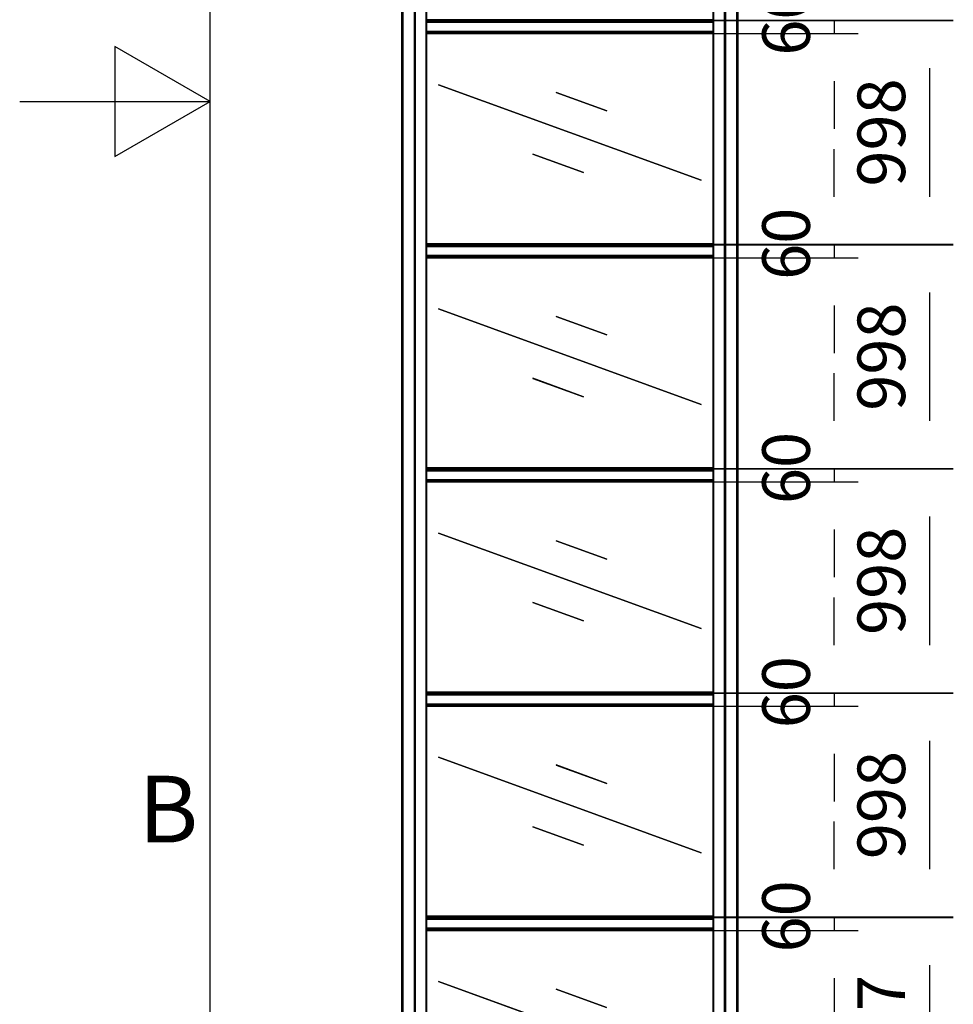
# Model space of a CAD drawing. Extents: x 5 to 3605, y 5 to 302.
# Drawn here: x 5 to 54, y 106 to 158 of the extents above; entities that cross this region are included whole.
import ezdxf

# ---------------------------------------------------------------- set-up
doc = ezdxf.new("R2010")
doc.units = 0
doc.header["$LTSCALE"] = 0.5
doc.header["$MEASUREMENT"] = 0
doc.layers.get('0').update_dxf_attribs({"linetype": 'CONTINUOUS'})
doc.layers.add('9', color=7, linetype='CONTINUOUS')
doc.styles.add('LD', font='ARIALUNI.TTF')
doc.dimstyles.new('LIFT', dxfattribs={"dimtxt": 2, "dimasz": 2.5, "dimexe": 1.25, "dimexo": 0, "dimgap": 0.5, "dimtad": 1, "dimdec": 0, "dimzin": 0, "dimdsep": 46, "dimtxsty": 'LD', "dimcen": 0, "dimdle": 3.5, "dimclrd": 1, "dimclre": 1, "dimclrt": 5, "dimadec": 0, "dimazin": 0, "dimtfac": 1, "dimtdec": 0, "dimtix": 1, "dimtmove": 1, "dimatfit": 3, "dimfxl": 0, "dimtolj": 1, "dimtzin": 0, "dimarcsym": 0})

# ---------------------------------------------------------------- blocks, each defined once
blk = doc.blocks.new('BALL_CIBES_BORD')
for p, q in [((0, 0), (0, 277)), ((0, 138.5), (-5, 141.387)), ((-5, 141.387), (-5, 135.613)), ((-10, 138.5), (0, 138.5)), ((-5, 135.613), (0, 138.5))]:
    blk.add_line(p, q)
at = {"style": 'LD'}
blk.add_text('B', height=3.5, dxfattribs=at).set_placement((-3.764, 99.625))
blk = doc.blocks.new('LD_20230710060445_0000000B')
blk.add_blockref('BALL_CIBES_BORD', (0, 0))
blk = doc.blocks.new('LD_20230710060447_00000067')
for p, q in [((-1500, 7394), (-1500, 0)), ((-1499.9, 7394), (-1500, 7394)), ((-1499.9, 0), (-1499.9, 7394)), ((-1499.9, 7394), (-1499.9, 0)), ((-1499.5, 7394), (-1499.9, 7394)), ((-1499.5, 0), (-1499.5, 7394)), ((-1499.5, 7394), (-1499.5, 0)), ((-1498.9, 7394), (-1499.5, 7394)), ((-1498.9, 0), (-1498.9, 7394)), ((-1498.9, 7394), (-1498.9, 0)), ((-1498.1, 7394), (-1498.9, 7394)), ((-1498.1, 0), (-1498.1, 7394)), ((-1498.1, 7394), (-1498.1, 0)), ((-1497.2, 7394), (-1498.1, 7394)), ((-1497.2, 0), (-1497.2, 7394)), ((-1497.2, 7394), (-1497.2, 0)), ((-1496.1, 7394), (-1497.2, 7394)), ((-1496.1, 0), (-1496.1, 7394)), ((-1496.1, 7394), (-1496.1, 0)), ((-1495, 7394), (-1496.1, 7394)), ((-1495, 0), (-1495, 7394)), ((-1495, 7394), (-1495, 0)), ((-1443.9, 7394), (-1495, 7394)), ((-1443.9, 0), (-1443.9, 7394)), ((-1443.9, 7394), (-1443.9, 0)), ((-1443.8, 7394), (-1443.9, 7394)), ((-1443.8, 0), (-1443.8, 7394)), ((-1443.8, 7394), (-1443.8, 0)), ((-1443.7, 7394), (-1443.8, 7394)), ((-1443.7, 0), (-1443.7, 7394)), ((-1443.7, 7394), (-1443.7, 0)), ((-1443.6, 7394), (-1443.7, 7394)), ((-1443.6, 0), (-1443.6, 7394)), ((-1443.6, 7394), (-1443.6, 0)), ((-1443.5, 7394), (-1443.6, 7394)), ((-1443.5, 0), (-1443.5, 7394)), ((-1443.5, 7394), (-1443.5, 0)), ((-1443.4, 7394), (-1443.5, 7394)), ((-1443.4, 0), (-1443.4, 7394)), ((-1443.4, 7394), (-1443.4, 0)), ((-1443.3, 7394), (-1443.4, 7394)), ((-1443.3, 0), (-1443.3, 7394)), ((-1443.3, 7394), (-1443.3, 0)), ((-1443.2, 7394), (-1443.3, 7394)), ((-1443.2, 0), (-1443.2, 7394)), ((-1443.2, 7394), (-1443.2, 0)), ((-1440.1, 7394), (-1443.2, 7394)), ((-1440.1, 0), (-1440.1, 7394)), ((-1440.1, 7394), (-1440.1, 0)), ((-1440.1, 0), (-1440.1, 7394)), ((-1440.1, 7394), (-1440.1, 7394)), ((-1440.1, 7394), (-1440.1, 0)), ((-1440.1, 0), (-1440.1, 7394)), ((-1440.1, 7394), (-1440.1, 7394)), ((-1440.1, 7394), (-1440.1, 0)), ((-1440, 7394), (-1440.1, 7394)), ((-1440, 0), (-1440, 7394)), ((-1440, 7394), (-1440, 0)), ((-1440, 0), (-1440, 7394)), ((-1440, 7394), (-1440, 7394)), ((-1440, 7394), (-1440, 0)), ((-1440, 0), (-1440, 7394)), ((-1440, 7394), (-1440, 7394)), ((-1440, 7394), (-1440, 0)), ((-1440, 0), (-1440, 7394)), ((-1440, 7394), (-1440, 7394)), ((-1440, 7394), (-1440, 0)), ((-1440, 0), (-1440, 7394)), ((-1440, 7394), (-1440, 7394)), ((-59.9, 7394), (-60, 7394)), ((-60, 7394), (-60, 0)), ((-60, 0), (-60, 7394)), ((-60, 7394), (-60, 7394)), ((-60, 7394), (-60, 0)), ((-60, 0), (-60, 7394)), ((-60, 7394), (-60, 7394)), ((-60, 7394), (-60, 0)), ((-60, 0), (-60, 7394)), ((-60, 7394), (-60, 7394)), ((-60, 7394), (-60, 0)), ((-60, 0), (-60, 7394)), ((-60, 7394), (-60, 7394)), ((-60, 7394), (-60, 0)), ((-56.8, 7394), (-59.9, 7394)), ((-59.9, 7394), (-59.9, 0)), ((-59.9, 0), (-59.9, 7394)), ((-59.9, 7394), (-59.9, 7394)), ((-59.9, 7394), (-59.9, 0)), ((-59.9, 0), (-59.9, 7394)), ((-59.9, 7394), (-59.9, 7394)), ((-59.9, 7394), (-59.9, 0)), ((-59.9, 0), (-59.9, 7394)), ((-56.7, 7394), (-56.8, 7394)), ((-56.8, 7394), (-56.8, 0)), ((-56.8, 0), (-56.8, 7394)), ((-56.6, 7394), (-56.7, 7394)), ((-56.7, 7394), (-56.7, 0)), ((-56.7, 0), (-56.7, 7394)), ((-56.5, 7394), (-56.6, 7394)), ((-56.6, 7394), (-56.6, 0)), ((-56.6, 0), (-56.6, 7394)), ((-56.4, 7394), (-56.5, 7394)), ((-56.5, 7394), (-56.5, 0)), ((-56.5, 0), (-56.5, 7394)), ((-56.3, 7394), (-56.4, 7394)), ((-56.4, 7394), (-56.4, 0)), ((-56.4, 0), (-56.4, 7394)), ((-56.2, 7394), (-56.3, 7394)), ((-56.3, 7394), (-56.3, 0)), ((-56.3, 0), (-56.3, 7394)), ((-56.1, 7394), (-56.2, 7394)), ((-56.2, 7394), (-56.2, 0)), ((-56.2, 0), (-56.2, 7394)), ((-5, 7394), (-56.1, 7394)), ((-56.1, 7394), (-56.1, 0)), ((-56.1, 0), (-56.1, 7394)), ((-3.9, 7394), (-5, 7394)), ((-5, 7394), (-5, 0)), ((-5, 0), (-5, 7394)), ((-2.8, 7394), (-3.9, 7394)), ((-3.9, 7394), (-3.9, 0)), ((-3.9, 0), (-3.9, 7394)), ((-1.9, 7394), (-2.8, 7394)), ((-2.8, 7394), (-2.8, 0)), ((-2.8, 0), (-2.8, 7394)), ((-1.1, 7394), (-1.9, 7394)), ((-1.9, 7394), (-1.9, 0)), ((-1.9, 0), (-1.9, 7394)), ((-0.5, 7394), (-1.1, 7394)), ((-1.1, 7394), (-1.1, 0)), ((-1.1, 0), (-1.1, 7394)), ((-0.1, 7394), (-0.5, 7394)), ((-0.5, 7394), (-0.5, 0)), ((-0.5, 0), (-0.5, 7394)), ((0, 7394), (-0.1, 7394)), ((-0.1, 7394), (-0.1, 0)), ((-0.1, 0), (-0.1, 7394)), ((0, 0), (0, 7394)), ((-1500, 0), (-1499.9, 0)), ((-1499.9, 0), (-1499.5, 0)), ((-1499.5, 0), (-1498.9, 0)), ((-1498.9, 0), (-1498.1, 0)), ((-1498.1, 0), (-1497.2, 0)), ((-1497.2, 0), (-1496.1, 0)), ((-1496.1, 0), (-1495, 0)), ((-1495, 0), (-1443.9, 0)), ((-1443.9, 0), (-1443.8, 0)), ((-1443.8, 0), (-1443.7, 0)), ((-1443.7, 0), (-1443.6, 0)), ((-1443.6, 0), (-1443.5, 0)), ((-1443.5, 0), (-1443.4, 0)), ((-1443.4, 0), (-1443.3, 0)), ((-1443.3, 0), (-1443.2, 0)), ((-1443.2, 0), (-1440.1, 0)), ((-1440.1, 0), (-1440.1, 0)), ((-1440.1, 0), (-1440.1, 0)), ((-1440.1, 0), (-1440, 0)), ((-1440, 0), (-1440, 0)), ((-1440, 0), (-1440, 0)), ((-1440, 0), (-1440, 0)), ((-1440, 0), (-1440, 0)), ((-60, 0), (-59.9, 0)), ((-60, 0), (-60, 0)), ((-60, 0), (-60, 0)), ((-60, 0), (-60, 0)), ((-60, 0), (-60, 0)), ((-59.9, 0), (-56.8, 0)), ((-59.9, 0), (-59.9, 0)), ((-59.9, 0), (-59.9, 0)), ((-56.8, 0), (-56.7, 0)), ((-56.7, 0), (-56.6, 0)), ((-56.6, 0), (-56.5, 0)), ((-56.5, 0), (-56.4, 0)), ((-56.4, 0), (-56.3, 0)), ((-56.3, 0), (-56.2, 0)), ((-56.2, 0), (-56.1, 0)), ((-56.1, 0), (-5, 0)), ((-5, 0), (-3.9, 0)), ((-3.9, 0), (-2.8, 0)), ((-2.8, 0), (-1.9, 0)), ((-1.9, 0), (-1.1, 0)), ((-1.1, 0), (-0.5, 0)), ((-0.5, 0), (-0.1, 0)), ((-0.1, 0), (0, 0))]:
    blk.add_line(p, q)
blk = doc.blocks.new('LD_20230710060447_00000077')
for p, q in [((-640.5, 7350), (-690, 7350)), ((-640.4, 7350), (-640.5, 7350)), ((-640.5, 7350), (-640.5, 0)), ((-640.5, 0), (-640.5, 7350)), ((-640.3, 7350), (-640.4, 7350)), ((-640.4, 7350), (-640.4, 0)), ((-640.4, 0), (-640.4, 7350)), ((-640.2, 7350), (-640.3, 7350)), ((-640.3, 7350), (-640.3, 0)), ((-640.3, 0), (-640.3, 7350)), ((-640.1, 7350), (-640.2, 7350)), ((-640.2, 7350), (-640.2, 0)), ((-640.2, 0), (-640.2, 7350)), ((-640, 7350), (-640.1, 7350)), ((-640.1, 7350), (-640.1, 0)), ((-640.1, 0), (-640.1, 7350)), ((-640, 0), (-640, 7350)), ((-640, 7350), (-640, 7350)), ((-640, 7350), (-640, 0)), ((-640, 0), (-640, 7350)), ((-640, 7350), (-640, 7350)), ((-640, 7350), (-640, 0)), ((-640, 0), (-640, 7350)), ((640, 7350), (640, 0)), ((640, 0), (640, 7350)), ((640, 7350), (640, 7350)), ((640, 7350), (640, 0)), ((640, 0), (640, 7350)), ((640, 7350), (640, 7350)), ((640, 7350), (640, 0)), ((640.1, 7350), (640, 7350)), ((640.1, 0), (640.1, 7350)), ((640.1, 7350), (640.1, 0)), ((640.2, 7350), (640.1, 7350)), ((640.2, 0), (640.2, 7350)), ((640.2, 7350), (640.2, 0)), ((640.3, 7350), (640.2, 7350)), ((640.3, 0), (640.3, 7350)), ((640.3, 7350), (640.3, 0)), ((640.4, 7350), (640.3, 7350)), ((640.4, 0), (640.4, 7350)), ((640.4, 7350), (640.4, 0)), ((640.5, 7350), (640.4, 7350)), ((640.5, 0), (640.5, 7350)), ((640.5, 7350), (640.5, 0)), ((690, 7350), (640.5, 7350)), ((640, 60), (-640, 60)), ((-640, 58), (640, 58)), ((-690, 0), (-640.5, 0)), ((-640.5, 0), (-640.4, 0)), ((-640.4, 0), (-640.3, 0)), ((-640.3, 0), (-640.2, 0)), ((-640.2, 0), (-640.1, 0)), ((-640.1, 0), (-640, 0)), ((-640, 2), (640, 2)), ((640, 2), (-640, 2)), ((-640, 0), (-640, 0)), ((-640, 0), (-640, 0)), ((-640, 0), (640, 0)), ((640, 0), (640, 0)), ((640, 0), (640, 0)), ((640, 0), (640.1, 0)), ((640.1, 0), (640.2, 0)), ((640.2, 0), (640.3, 0)), ((640.3, 0), (640.4, 0)), ((640.4, 0), (640.5, 0)), ((640.5, 0), (690, 0))]:
    blk.add_line(p, q)
blk = doc.blocks.new('LD_20230710060447_00000081')
for p, q in [((640, 502), (-640, 502)), ((-585.4, 213.2), (-585.5, 213)), ((-585.5, 213), (585.4, -213.2)), ((585.5, -213), (-585.4, 213.2)), ((-60.6, 178.8), (-60.7, 178.6)), ((-60.7, 178.6), (164.4, 96.6)), ((164.5, 96.8), (-60.6, 178.8)), ((164.4, 96.6), (164.5, 96.8)), ((-164.4, -96.6), (-164.5, -96.8)), ((-164.5, -96.8), (60.6, -178.8)), ((60.7, -178.6), (-164.4, -96.6)), ((60.6, -178.8), (60.7, -178.6)), ((585.4, -213.2), (585.5, -213)), ((640, -496), (-640, -496))]:
    blk.add_line(p, q)
blk = doc.blocks.new('*D809')
at = {"layer": '9', "color": 1}
for p, q in [((33.882, 122.459), (54.015, 122.459)), ((52.765, 119.959), (52.765, 113.218)), ((33.882, 110.718), (54.015, 110.718))]:
    blk.add_line(p, q, dxfattribs=at)
for p in [(33.892, 122.459), (33.892, 110.718)]:
    blk.add_point(p, dxfattribs=at)
for points in [[(52.765, 122.459), (53.181, 119.959), (52.348, 119.959), (52.765, 122.459)], [(52.765, 110.718), (52.348, 113.218), (53.181, 113.218), (52.765, 110.718)]]:
    blk.add_solid(points, dxfattribs=at)
at = {"layer": '9', "color": 5, "insert": (52.265, 116.588), "char_height": 2.5, "attachment_point": 8, "rotation": 90, "style": 'LD'}
blk.add_mtext('998', dxfattribs=at)
blk = doc.blocks.new('LD_20230710060447_00000083')
for p, q in [((640, 502), (-640, 502)), ((-585.4, 213.2), (-585.5, 213)), ((-585.5, 213), (585.4, -213.2)), ((585.5, -213), (-585.4, 213.2)), ((-60.6, 178.8), (-60.7, 178.6)), ((-60.7, 178.6), (164.4, 96.6)), ((164.5, 96.8), (-60.6, 178.8)), ((164.4, 96.6), (164.5, 96.8)), ((-164.4, -96.6), (-164.5, -96.8)), ((-164.5, -96.8), (60.6, -178.8)), ((60.7, -178.6), (-164.4, -96.6)), ((60.6, -178.8), (60.7, -178.6)), ((585.4, -213.2), (585.5, -213)), ((640, -496), (-640, -496))]:
    blk.add_line(p, q)
blk = doc.blocks.new('*D812')
at = {"layer": '9', "color": 1}
for p, q in [((33.882, 157.753), (54.015, 157.753)), ((52.765, 155.253), (52.765, 148.512)), ((33.882, 146.012), (54.015, 146.012))]:
    blk.add_line(p, q, dxfattribs=at)
for p in [(33.892, 157.753), (33.892, 146.012)]:
    blk.add_point(p, dxfattribs=at)
for points in [[(52.765, 157.753), (53.181, 155.253), (52.348, 155.253), (52.765, 157.753)], [(52.765, 146.012), (52.348, 148.512), (53.181, 148.512), (52.765, 146.012)]]:
    blk.add_solid(points, dxfattribs=at)
at = {"layer": '9', "color": 5, "insert": (52.265, 151.882), "char_height": 2.5, "attachment_point": 8, "rotation": 90, "style": 'LD'}
blk.add_mtext('998', dxfattribs=at)
blk = doc.blocks.new('LD_20230710060447_00000085')
for p, q in [((640, 30), (-640, 30)), ((-640, 30), (-640, 30)), ((-640, 30), (640, 30)), ((640, 30), (-640, 30)), ((-640, 30), (-640, 30)), ((-640, 30), (640, 30)), ((640, 30), (-640, 30)), ((-640, 30), (-640, 29.9)), ((-640, 29.9), (640, 29.9)), ((640, 29.9), (-640, 29.9)), ((-640, 29.9), (-640, 29.9)), ((-640, 29.9), (640, 29.9)), ((640, 29.9), (-640, 29.9)), ((-640, 29.9), (-640, 29.8)), ((-640, 29.8), (640, 29.8)), ((640, 29.8), (-640, 29.8)), ((-640, 29.8), (-640, 29.7)), ((-640, 29.7), (640, 29.7)), ((640, 29.7), (-640, 29.7)), ((-640, 29.7), (-640, 29.6)), ((-640, 29.6), (640, 29.6)), ((640, 29.6), (-640, 29.6)), ((-640, 29.6), (-640, 24.3)), ((-640, 24.3), (640, 24.3)), ((640, 24.3), (-640, 24.3)), ((-640, 24.3), (-640, 23.7)), ((-640, 23.7), (640, 23.7)), ((640, 23.7), (-640, 23.7)), ((-640, 23.7), (-640, 23.2)), ((-640, 23.2), (640, 23.2)), ((640, 23.2), (-640, 23.2)), ((-640, 23.2), (-640, 22.6)), ((-640, 22.6), (640, 22.6)), ((640, 22.6), (-640, 22.6)), ((-640, 22.6), (-640, 22.1)), ((-640, 22.1), (640, 22.1)), ((640, 22.1), (-640, 22.1)), ((-640, 22.1), (-640, 21.5)), ((-640, 21.5), (640, 21.5)), ((640, 21.5), (-640, 21.5)), ((-640, 21.5), (-640, 21)), ((-640, 21), (640, 21)), ((640, 21), (-640, 21)), ((-640, 21), (-640, 20.4)), ((-640, 20.4), (640, 20.4)), ((640, 20.4), (-640, 20.4)), ((-640, 20.4), (-640, -20.4)), ((640, 30), (640, 30)), ((640, 30), (640, 30)), ((640, 29.9), (640, 30)), ((640, 29.9), (640, 29.9)), ((640, 29.8), (640, 29.9)), ((640, 29.7), (640, 29.8)), ((640, 29.6), (640, 29.7)), ((640, 24.3), (640, 29.6)), ((640, 23.7), (640, 24.3)), ((640, 23.2), (640, 23.7)), ((640, 22.6), (640, 23.2)), ((640, 22.1), (640, 22.6)), ((640, 21.5), (640, 22.1)), ((640, 21), (640, 21.5)), ((640, 20.4), (640, 21)), ((640, -20.4), (640, 20.4)), ((-640, -20.4), (640, -20.4)), ((640, -20.4), (-640, -20.4)), ((-640, -20.4), (-640, -21)), ((-640, -21), (640, -21)), ((640, -21), (-640, -21)), ((-640, -21), (-640, -21.5)), ((-640, -21.5), (640, -21.5)), ((640, -21.5), (-640, -21.5)), ((-640, -21.5), (-640, -22.1)), ((-640, -22.1), (640, -22.1)), ((640, -22.1), (-640, -22.1)), ((-640, -22.1), (-640, -22.6)), ((-640, -22.6), (640, -22.6)), ((640, -22.6), (-640, -22.6)), ((-640, -22.6), (-640, -23.2)), ((-640, -23.2), (640, -23.2)), ((640, -23.2), (-640, -23.2)), ((-640, -23.2), (-640, -23.7)), ((-640, -23.7), (640, -23.7)), ((640, -23.7), (-640, -23.7)), ((-640, -23.7), (-640, -24.3)), ((-640, -24.3), (640, -24.3)), ((640, -24.3), (-640, -24.3)), ((-640, -24.3), (-640, -29.6)), ((-640, -29.6), (640, -29.6)), ((640, -29.6), (-640, -29.6)), ((-640, -29.6), (-640, -29.7)), ((-640, -29.7), (640, -29.7)), ((640, -29.7), (-640, -29.7)), ((-640, -29.7), (-640, -29.8)), ((-640, -29.8), (640, -29.8)), ((640, -29.8), (-640, -29.8)), ((-640, -29.8), (-640, -29.9)), ((-640, -29.9), (640, -29.9)), ((640, -29.9), (-640, -29.9)), ((-640, -29.9), (-640, -29.9)), ((-640, -29.9), (640, -29.9)), ((640, -29.9), (-640, -29.9)), ((-640, -29.9), (-640, -30)), ((-640, -30), (640, -30)), ((640, -30), (-640, -30)), ((-640, -30), (-640, -30)), ((-640, -30), (640, -30)), ((640, -30), (-640, -30)), ((-640, -30), (-640, -30)), ((-640, -30), (640, -30)), ((640, -21), (640, -20.4)), ((640, -21.5), (640, -21)), ((640, -22.1), (640, -21.5)), ((640, -22.6), (640, -22.1)), ((640, -23.2), (640, -22.6)), ((640, -23.7), (640, -23.2)), ((640, -24.3), (640, -23.7)), ((640, -29.6), (640, -24.3)), ((640, -29.7), (640, -29.6)), ((640, -29.8), (640, -29.7)), ((640, -29.9), (640, -29.8)), ((640, -29.9), (640, -29.9)), ((640, -30), (640, -29.9)), ((640, -30), (640, -30)), ((640, -30), (640, -30))]:
    blk.add_line(p, q)
blk = doc.blocks.new('*D815')
at = {"layer": '9', "color": 1}
for p, q in [((47.765, 124.982), (47.765, 127.482)), ((33.882, 122.482), (49.015, 122.482)), ((47.765, 122.482), (47.765, 121.776)), ((33.882, 121.776), (49.015, 121.776)), ((47.765, 119.276), (47.765, 116.776))]:
    blk.add_line(p, q, dxfattribs=at)
for p in [(33.892, 122.482), (33.892, 121.776)]:
    blk.add_point(p, dxfattribs=at)
for points in [[(47.765, 122.482), (47.348, 124.982), (48.181, 124.982), (47.765, 122.482)], [(47.765, 121.776), (48.181, 119.276), (47.348, 119.276), (47.765, 121.776)]]:
    blk.add_solid(points, dxfattribs=at)
at = {"layer": '9', "color": 5, "insert": (47.265, 122.129), "char_height": 2.5, "attachment_point": 8, "rotation": 90, "style": 'LD'}
blk.add_mtext(' 60', dxfattribs=at)
blk = doc.blocks.new('LD_20230710060447_00000087')
for p, q in [((640, 30), (-640, 30)), ((-640, 30), (-640, 30)), ((-640, 30), (640, 30)), ((640, 30), (-640, 30)), ((-640, 30), (-640, 30)), ((-640, 30), (640, 30)), ((640, 30), (-640, 30)), ((-640, 30), (-640, 29.9)), ((-640, 29.9), (640, 29.9)), ((640, 29.9), (-640, 29.9)), ((-640, 29.9), (-640, 29.9)), ((-640, 29.9), (640, 29.9)), ((640, 29.9), (-640, 29.9)), ((-640, 29.9), (-640, 29.8)), ((-640, 29.8), (640, 29.8)), ((640, 29.8), (-640, 29.8)), ((-640, 29.8), (-640, 29.7)), ((-640, 29.7), (640, 29.7)), ((640, 29.7), (-640, 29.7)), ((-640, 29.7), (-640, 29.6)), ((-640, 29.6), (640, 29.6)), ((640, 29.6), (-640, 29.6)), ((-640, 29.6), (-640, 24.3)), ((-640, 24.3), (640, 24.3)), ((640, 24.3), (-640, 24.3)), ((-640, 24.3), (-640, 23.7)), ((-640, 23.7), (640, 23.7)), ((640, 23.7), (-640, 23.7)), ((-640, 23.7), (-640, 23.2)), ((-640, 23.2), (640, 23.2)), ((640, 23.2), (-640, 23.2)), ((-640, 23.2), (-640, 22.6)), ((-640, 22.6), (640, 22.6)), ((640, 22.6), (-640, 22.6)), ((-640, 22.6), (-640, 22.1)), ((-640, 22.1), (640, 22.1)), ((640, 22.1), (-640, 22.1)), ((-640, 22.1), (-640, 21.5)), ((-640, 21.5), (640, 21.5)), ((640, 21.5), (-640, 21.5)), ((-640, 21.5), (-640, 21)), ((-640, 21), (640, 21)), ((640, 21), (-640, 21)), ((-640, 21), (-640, 20.4)), ((-640, 20.4), (640, 20.4)), ((640, 20.4), (-640, 20.4)), ((-640, 20.4), (-640, -20.4)), ((640, 30), (640, 30)), ((640, 30), (640, 30)), ((640, 29.9), (640, 30)), ((640, 29.9), (640, 29.9)), ((640, 29.8), (640, 29.9)), ((640, 29.7), (640, 29.8)), ((640, 29.6), (640, 29.7)), ((640, 24.3), (640, 29.6)), ((640, 23.7), (640, 24.3)), ((640, 23.2), (640, 23.7)), ((640, 22.6), (640, 23.2)), ((640, 22.1), (640, 22.6)), ((640, 21.5), (640, 22.1)), ((640, 21), (640, 21.5)), ((640, 20.4), (640, 21)), ((640, -20.4), (640, 20.4)), ((-640, -20.4), (640, -20.4)), ((640, -20.4), (-640, -20.4)), ((-640, -20.4), (-640, -21)), ((-640, -21), (640, -21)), ((640, -21), (-640, -21)), ((-640, -21), (-640, -21.5)), ((-640, -21.5), (640, -21.5)), ((640, -21.5), (-640, -21.5)), ((-640, -21.5), (-640, -22.1)), ((-640, -22.1), (640, -22.1)), ((640, -22.1), (-640, -22.1)), ((-640, -22.1), (-640, -22.6)), ((-640, -22.6), (640, -22.6)), ((640, -22.6), (-640, -22.6)), ((-640, -22.6), (-640, -23.2)), ((-640, -23.2), (640, -23.2)), ((640, -23.2), (-640, -23.2)), ((-640, -23.2), (-640, -23.7)), ((-640, -23.7), (640, -23.7)), ((640, -23.7), (-640, -23.7)), ((-640, -23.7), (-640, -24.3)), ((-640, -24.3), (640, -24.3)), ((640, -24.3), (-640, -24.3)), ((-640, -24.3), (-640, -29.6)), ((-640, -29.6), (640, -29.6)), ((640, -29.6), (-640, -29.6)), ((-640, -29.6), (-640, -29.7)), ((-640, -29.7), (640, -29.7)), ((640, -29.7), (-640, -29.7)), ((-640, -29.7), (-640, -29.8)), ((-640, -29.8), (640, -29.8)), ((640, -29.8), (-640, -29.8)), ((-640, -29.8), (-640, -29.9)), ((-640, -29.9), (640, -29.9)), ((640, -29.9), (-640, -29.9)), ((-640, -29.9), (-640, -29.9)), ((-640, -29.9), (640, -29.9)), ((640, -29.9), (-640, -29.9)), ((-640, -29.9), (-640, -30)), ((-640, -30), (640, -30)), ((640, -30), (-640, -30)), ((-640, -30), (-640, -30)), ((-640, -30), (640, -30)), ((640, -30), (-640, -30)), ((-640, -30), (-640, -30)), ((-640, -30), (640, -30)), ((640, -21), (640, -20.4)), ((640, -21.5), (640, -21)), ((640, -22.1), (640, -21.5)), ((640, -22.6), (640, -22.1)), ((640, -23.2), (640, -22.6)), ((640, -23.7), (640, -23.2)), ((640, -24.3), (640, -23.7)), ((640, -29.6), (640, -24.3)), ((640, -29.7), (640, -29.6)), ((640, -29.8), (640, -29.7)), ((640, -29.9), (640, -29.8)), ((640, -29.9), (640, -29.9)), ((640, -30), (640, -29.9)), ((640, -30), (640, -30)), ((640, -30), (640, -30))]:
    blk.add_line(p, q)
blk = doc.blocks.new('*D818')
at = {"layer": '9', "color": 1}
for p, q in [((47.765, 136.747), (47.765, 139.247)), ((33.882, 134.247), (49.015, 134.247)), ((47.765, 134.247), (47.765, 133.541)), ((33.882, 133.541), (49.015, 133.541)), ((47.765, 131.041), (47.765, 128.541))]:
    blk.add_line(p, q, dxfattribs=at)
for p in [(33.892, 134.247), (33.892, 133.541)]:
    blk.add_point(p, dxfattribs=at)
for points in [[(47.765, 134.247), (47.348, 136.747), (48.181, 136.747), (47.765, 134.247)], [(47.765, 133.541), (48.181, 131.041), (47.348, 131.041), (47.765, 133.541)]]:
    blk.add_solid(points, dxfattribs=at)
at = {"layer": '9', "color": 5, "insert": (47.265, 133.894), "char_height": 2.5, "attachment_point": 8, "rotation": 90, "style": 'LD'}
blk.add_mtext(' 60', dxfattribs=at)
blk = doc.blocks.new('*D821')
at = {"layer": '9', "color": 1}
for p, q in [((33.882, 169.518), (54.015, 169.518)), ((52.765, 167.018), (52.765, 160.276)), ((33.882, 157.776), (54.015, 157.776))]:
    blk.add_line(p, q, dxfattribs=at)
for p in [(33.892, 169.518), (33.892, 157.776)]:
    blk.add_point(p, dxfattribs=at)
for points in [[(52.765, 169.518), (53.181, 167.018), (52.348, 167.018), (52.765, 169.518)], [(52.765, 157.776), (52.348, 160.276), (53.181, 160.276), (52.765, 157.776)]]:
    blk.add_solid(points, dxfattribs=at)
at = {"layer": '9', "color": 5, "insert": (52.265, 163.647), "char_height": 2.5, "attachment_point": 8, "rotation": 90, "style": 'LD'}
blk.add_mtext('998', dxfattribs=at)
blk = doc.blocks.new('LD_20230710060447_0000008B')
for p, q in [((640, 501.5), (-640, 501.5)), ((-585.4, 213.2), (-585.5, 213)), ((-585.5, 213), (585.4, -213.2)), ((585.5, -213), (-585.4, 213.2)), ((-60.5, 178.6), (-60.6, 178.4)), ((-60.6, 178.4), (164.2, 96.5)), ((164.3, 96.7), (-60.5, 178.6)), ((164.2, 96.5), (164.3, 96.7)), ((-164.2, -96.5), (-164.3, -96.7)), ((-164.3, -96.7), (60.5, -178.6)), ((60.6, -178.4), (-164.2, -96.5)), ((60.5, -178.6), (60.6, -178.4)), ((585.4, -213.2), (585.5, -213)), ((640, -495.5), (-640, -495.5))]:
    blk.add_line(p, q)
blk = doc.blocks.new('*D824')
at = {"layer": '9', "color": 1}
for p, q in [((33.882, 110.694), (54.015, 110.694)), ((52.765, 108.194), (52.765, 101.465)), ((33.882, 98.965), (54.015, 98.965))]:
    blk.add_line(p, q, dxfattribs=at)
for p in [(33.892, 110.694), (33.892, 98.965)]:
    blk.add_point(p, dxfattribs=at)
for points in [[(52.765, 110.694), (53.181, 108.194), (52.348, 108.194), (52.765, 110.694)], [(52.765, 98.965), (52.348, 101.465), (53.181, 101.465), (52.765, 98.965)]]:
    blk.add_solid(points, dxfattribs=at)
at = {"layer": '9', "color": 5, "insert": (52.265, 104.829), "char_height": 2.5, "attachment_point": 8, "rotation": 90, "style": 'LD'}
blk.add_mtext('997', dxfattribs=at)
blk = doc.blocks.new('LD_20230710060447_0000008D')
for p, q in [((640, 30), (-640, 30)), ((-640, 30), (-640, 30)), ((-640, 30), (640, 30)), ((640, 30), (-640, 30)), ((-640, 30), (-640, 30)), ((-640, 30), (640, 30)), ((640, 30), (-640, 30)), ((-640, 30), (-640, 29.9)), ((-640, 29.9), (640, 29.9)), ((640, 29.9), (-640, 29.9)), ((-640, 29.9), (-640, 29.9)), ((-640, 29.9), (640, 29.9)), ((640, 29.9), (-640, 29.9)), ((-640, 29.9), (-640, 29.8)), ((-640, 29.8), (640, 29.8)), ((640, 29.8), (-640, 29.8)), ((-640, 29.8), (-640, 29.7)), ((-640, 29.7), (640, 29.7)), ((640, 29.7), (-640, 29.7)), ((-640, 29.7), (-640, 29.6)), ((-640, 29.6), (640, 29.6)), ((640, 29.6), (-640, 29.6)), ((-640, 29.6), (-640, 24.3)), ((-640, 24.3), (640, 24.3)), ((640, 24.3), (-640, 24.3)), ((-640, 24.3), (-640, 23.7)), ((-640, 23.7), (640, 23.7)), ((640, 23.7), (-640, 23.7)), ((-640, 23.7), (-640, 23.2)), ((-640, 23.2), (640, 23.2)), ((640, 23.2), (-640, 23.2)), ((-640, 23.2), (-640, 22.6)), ((-640, 22.6), (640, 22.6)), ((640, 22.6), (-640, 22.6)), ((-640, 22.6), (-640, 22.1)), ((-640, 22.1), (640, 22.1)), ((640, 22.1), (-640, 22.1)), ((-640, 22.1), (-640, 21.5)), ((-640, 21.5), (640, 21.5)), ((640, 21.5), (-640, 21.5)), ((-640, 21.5), (-640, 21)), ((-640, 21), (640, 21)), ((640, 21), (-640, 21)), ((-640, 21), (-640, 20.4)), ((-640, 20.4), (640, 20.4)), ((640, 20.4), (-640, 20.4)), ((-640, 20.4), (-640, -20.4)), ((640, 30), (640, 30)), ((640, 30), (640, 30)), ((640, 29.9), (640, 30)), ((640, 29.9), (640, 29.9)), ((640, 29.8), (640, 29.9)), ((640, 29.7), (640, 29.8)), ((640, 29.6), (640, 29.7)), ((640, 24.3), (640, 29.6)), ((640, 23.7), (640, 24.3)), ((640, 23.2), (640, 23.7)), ((640, 22.6), (640, 23.2)), ((640, 22.1), (640, 22.6)), ((640, 21.5), (640, 22.1)), ((640, 21), (640, 21.5)), ((640, 20.4), (640, 21)), ((640, -20.4), (640, 20.4)), ((-640, -20.4), (640, -20.4)), ((640, -20.4), (-640, -20.4)), ((-640, -20.4), (-640, -21)), ((-640, -21), (640, -21)), ((640, -21), (-640, -21)), ((-640, -21), (-640, -21.5)), ((-640, -21.5), (640, -21.5)), ((640, -21.5), (-640, -21.5)), ((-640, -21.5), (-640, -22.1)), ((-640, -22.1), (640, -22.1)), ((640, -22.1), (-640, -22.1)), ((-640, -22.1), (-640, -22.6)), ((-640, -22.6), (640, -22.6)), ((640, -22.6), (-640, -22.6)), ((-640, -22.6), (-640, -23.2)), ((-640, -23.2), (640, -23.2)), ((640, -23.2), (-640, -23.2)), ((-640, -23.2), (-640, -23.7)), ((-640, -23.7), (640, -23.7)), ((640, -23.7), (-640, -23.7)), ((-640, -23.7), (-640, -24.3)), ((-640, -24.3), (640, -24.3)), ((640, -24.3), (-640, -24.3)), ((-640, -24.3), (-640, -29.6)), ((-640, -29.6), (640, -29.6)), ((640, -29.6), (-640, -29.6)), ((-640, -29.6), (-640, -29.7)), ((-640, -29.7), (640, -29.7)), ((640, -29.7), (-640, -29.7)), ((-640, -29.7), (-640, -29.8)), ((-640, -29.8), (640, -29.8)), ((640, -29.8), (-640, -29.8)), ((-640, -29.8), (-640, -29.9)), ((-640, -29.9), (640, -29.9)), ((640, -29.9), (-640, -29.9)), ((-640, -29.9), (-640, -29.9)), ((-640, -29.9), (640, -29.9)), ((640, -29.9), (-640, -29.9)), ((-640, -29.9), (-640, -30)), ((-640, -30), (640, -30)), ((640, -30), (-640, -30)), ((-640, -30), (-640, -30)), ((-640, -30), (640, -30)), ((640, -30), (-640, -30)), ((-640, -30), (-640, -30)), ((-640, -30), (640, -30)), ((640, -21), (640, -20.4)), ((640, -21.5), (640, -21)), ((640, -22.1), (640, -21.5)), ((640, -22.6), (640, -22.1)), ((640, -23.2), (640, -22.6)), ((640, -23.7), (640, -23.2)), ((640, -24.3), (640, -23.7)), ((640, -29.6), (640, -24.3)), ((640, -29.7), (640, -29.6)), ((640, -29.8), (640, -29.7)), ((640, -29.9), (640, -29.8)), ((640, -29.9), (640, -29.9)), ((640, -30), (640, -29.9)), ((640, -30), (640, -30)), ((640, -30), (640, -30))]:
    blk.add_line(p, q)
blk = doc.blocks.new('*D827')
at = {"layer": '9', "color": 1}
for p, q in [((47.765, 148.512), (47.765, 151.012)), ((33.882, 146.012), (49.015, 146.012)), ((47.765, 146.012), (47.765, 145.306)), ((33.882, 145.306), (49.015, 145.306)), ((47.765, 142.806), (47.765, 140.306))]:
    blk.add_line(p, q, dxfattribs=at)
for p in [(33.892, 146.012), (33.892, 145.306)]:
    blk.add_point(p, dxfattribs=at)
for points in [[(47.765, 146.012), (47.348, 148.512), (48.181, 148.512), (47.765, 146.012)], [(47.765, 145.306), (48.181, 142.806), (47.348, 142.806), (47.765, 145.306)]]:
    blk.add_solid(points, dxfattribs=at)
at = {"layer": '9', "color": 5, "insert": (47.265, 145.659), "char_height": 2.5, "attachment_point": 8, "rotation": 90, "style": 'LD'}
blk.add_mtext(' 60', dxfattribs=at)
blk = doc.blocks.new('LD_20230710060447_0000008F')
for p, q in [((640, 502), (-640, 502)), ((-585.4, 213.2), (-585.5, 213)), ((-585.5, 213), (585.4, -213.2)), ((585.5, -213), (-585.4, 213.2)), ((-60.6, 178.8), (-60.7, 178.6)), ((-60.7, 178.6), (164.4, 96.6)), ((164.5, 96.8), (-60.6, 178.8)), ((164.4, 96.6), (164.5, 96.8)), ((-164.4, -96.6), (-164.5, -96.8)), ((-164.5, -96.8), (60.6, -178.8)), ((60.7, -178.6), (-164.4, -96.6)), ((60.6, -178.8), (60.7, -178.6)), ((585.4, -213.2), (585.5, -213)), ((640, -496), (-640, -496))]:
    blk.add_line(p, q)
blk = doc.blocks.new('*D830')
at = {"layer": '9', "color": 1}
for p, q in [((33.882, 145.988), (54.015, 145.988)), ((52.765, 143.488), (52.765, 136.747)), ((33.882, 134.247), (54.015, 134.247))]:
    blk.add_line(p, q, dxfattribs=at)
for p in [(33.892, 145.988), (33.892, 134.247)]:
    blk.add_point(p, dxfattribs=at)
for points in [[(52.765, 145.988), (53.181, 143.488), (52.348, 143.488), (52.765, 145.988)], [(52.765, 134.247), (52.348, 136.747), (53.181, 136.747), (52.765, 134.247)]]:
    blk.add_solid(points, dxfattribs=at)
at = {"layer": '9', "color": 5, "insert": (52.265, 140.118), "char_height": 2.5, "attachment_point": 8, "rotation": 90, "style": 'LD'}
blk.add_mtext('998', dxfattribs=at)
blk = doc.blocks.new('LD_20230710060447_00000093')
for p, q in [((640, 30), (-640, 30)), ((-640, 30), (-640, 30)), ((-640, 30), (640, 30)), ((640, 30), (-640, 30)), ((-640, 30), (-640, 30)), ((-640, 30), (640, 30)), ((640, 30), (-640, 30)), ((-640, 30), (-640, 29.9)), ((-640, 29.9), (640, 29.9)), ((640, 29.9), (-640, 29.9)), ((-640, 29.9), (-640, 29.9)), ((-640, 29.9), (640, 29.9)), ((640, 29.9), (-640, 29.9)), ((-640, 29.9), (-640, 29.8)), ((-640, 29.8), (640, 29.8)), ((640, 29.8), (-640, 29.8)), ((-640, 29.8), (-640, 29.7)), ((-640, 29.7), (640, 29.7)), ((640, 29.7), (-640, 29.7)), ((-640, 29.7), (-640, 29.6)), ((-640, 29.6), (640, 29.6)), ((640, 29.6), (-640, 29.6)), ((-640, 29.6), (-640, 24.3)), ((-640, 24.3), (640, 24.3)), ((640, 24.3), (-640, 24.3)), ((-640, 24.3), (-640, 23.7)), ((-640, 23.7), (640, 23.7)), ((640, 23.7), (-640, 23.7)), ((-640, 23.7), (-640, 23.2)), ((-640, 23.2), (640, 23.2)), ((640, 23.2), (-640, 23.2)), ((-640, 23.2), (-640, 22.6)), ((-640, 22.6), (640, 22.6)), ((640, 22.6), (-640, 22.6)), ((-640, 22.6), (-640, 22.1)), ((-640, 22.1), (640, 22.1)), ((640, 22.1), (-640, 22.1)), ((-640, 22.1), (-640, 21.5)), ((-640, 21.5), (640, 21.5)), ((640, 21.5), (-640, 21.5)), ((-640, 21.5), (-640, 21)), ((-640, 21), (640, 21)), ((640, 21), (-640, 21)), ((-640, 21), (-640, 20.4)), ((-640, 20.4), (640, 20.4)), ((640, 20.4), (-640, 20.4)), ((-640, 20.4), (-640, -20.4)), ((640, 30), (640, 30)), ((640, 30), (640, 30)), ((640, 29.9), (640, 30)), ((640, 29.9), (640, 29.9)), ((640, 29.8), (640, 29.9)), ((640, 29.7), (640, 29.8)), ((640, 29.6), (640, 29.7)), ((640, 24.3), (640, 29.6)), ((640, 23.7), (640, 24.3)), ((640, 23.2), (640, 23.7)), ((640, 22.6), (640, 23.2)), ((640, 22.1), (640, 22.6)), ((640, 21.5), (640, 22.1)), ((640, 21), (640, 21.5)), ((640, 20.4), (640, 21)), ((640, -20.4), (640, 20.4)), ((-640, -20.4), (640, -20.4)), ((640, -20.4), (-640, -20.4)), ((-640, -20.4), (-640, -21)), ((-640, -21), (640, -21)), ((640, -21), (-640, -21)), ((-640, -21), (-640, -21.5)), ((-640, -21.5), (640, -21.5)), ((640, -21.5), (-640, -21.5)), ((-640, -21.5), (-640, -22.1)), ((-640, -22.1), (640, -22.1)), ((640, -22.1), (-640, -22.1)), ((-640, -22.1), (-640, -22.6)), ((-640, -22.6), (640, -22.6)), ((640, -22.6), (-640, -22.6)), ((-640, -22.6), (-640, -23.2)), ((-640, -23.2), (640, -23.2)), ((640, -23.2), (-640, -23.2)), ((-640, -23.2), (-640, -23.7)), ((-640, -23.7), (640, -23.7)), ((640, -23.7), (-640, -23.7)), ((-640, -23.7), (-640, -24.3)), ((-640, -24.3), (640, -24.3)), ((640, -24.3), (-640, -24.3)), ((-640, -24.3), (-640, -29.6)), ((-640, -29.6), (640, -29.6)), ((640, -29.6), (-640, -29.6)), ((-640, -29.6), (-640, -29.7)), ((-640, -29.7), (640, -29.7)), ((640, -29.7), (-640, -29.7)), ((-640, -29.7), (-640, -29.8)), ((-640, -29.8), (640, -29.8)), ((640, -29.8), (-640, -29.8)), ((-640, -29.8), (-640, -29.9)), ((-640, -29.9), (640, -29.9)), ((640, -29.9), (-640, -29.9)), ((-640, -29.9), (-640, -29.9)), ((-640, -29.9), (640, -29.9)), ((640, -29.9), (-640, -29.9)), ((-640, -29.9), (-640, -30)), ((-640, -30), (640, -30)), ((640, -30), (-640, -30)), ((-640, -30), (-640, -30)), ((-640, -30), (640, -30)), ((640, -30), (-640, -30)), ((-640, -30), (-640, -30)), ((-640, -30), (640, -30)), ((640, -21), (640, -20.4)), ((640, -21.5), (640, -21)), ((640, -22.1), (640, -21.5)), ((640, -22.6), (640, -22.1)), ((640, -23.2), (640, -22.6)), ((640, -23.7), (640, -23.2)), ((640, -24.3), (640, -23.7)), ((640, -29.6), (640, -24.3)), ((640, -29.7), (640, -29.6)), ((640, -29.8), (640, -29.7)), ((640, -29.9), (640, -29.8)), ((640, -29.9), (640, -29.9)), ((640, -30), (640, -29.9)), ((640, -30), (640, -30)), ((640, -30), (640, -30))]:
    blk.add_line(p, q)
blk = doc.blocks.new('*D836')
at = {"layer": '9', "color": 1}
for p, q in [((47.765, 160.276), (47.765, 162.776)), ((33.882, 157.776), (49.015, 157.776)), ((47.765, 157.776), (47.765, 157.071)), ((33.882, 157.071), (49.015, 157.071)), ((47.765, 154.571), (47.765, 152.071))]:
    blk.add_line(p, q, dxfattribs=at)
for p in [(33.892, 157.776), (33.892, 157.071)]:
    blk.add_point(p, dxfattribs=at)
for points in [[(47.765, 157.776), (47.348, 160.276), (48.181, 160.276), (47.765, 157.776)], [(47.765, 157.071), (48.181, 154.571), (47.348, 154.571), (47.765, 157.071)]]:
    blk.add_solid(points, dxfattribs=at)
at = {"layer": '9', "color": 5, "insert": (47.265, 157.424), "char_height": 2.5, "attachment_point": 8, "rotation": 90, "style": 'LD'}
blk.add_mtext(' 60', dxfattribs=at)
blk = doc.blocks.new('LD_20230710060447_00000099')
for p, q in [((640, 502), (-640, 502)), ((-585.4, 213.2), (-585.5, 213)), ((-585.5, 213), (585.4, -213.2)), ((585.5, -213), (-585.4, 213.2)), ((-60.6, 178.8), (-60.7, 178.6)), ((-60.7, 178.6), (164.4, 96.6)), ((164.5, 96.8), (-60.6, 178.8)), ((164.4, 96.6), (164.5, 96.8)), ((-164.4, -96.6), (-164.5, -96.8)), ((-164.5, -96.8), (60.6, -178.8)), ((60.7, -178.6), (-164.4, -96.6)), ((60.6, -178.8), (60.7, -178.6)), ((585.4, -213.2), (585.5, -213)), ((640, -496), (-640, -496))]:
    blk.add_line(p, q)
blk = doc.blocks.new('*D845')
at = {"layer": '9', "color": 1}
for p, q in [((33.882, 134.224), (54.015, 134.224)), ((52.765, 131.724), (52.765, 124.982)), ((33.882, 122.482), (54.015, 122.482))]:
    blk.add_line(p, q, dxfattribs=at)
for p in [(33.892, 134.224), (33.892, 122.482)]:
    blk.add_point(p, dxfattribs=at)
for points in [[(52.765, 134.224), (53.181, 131.724), (52.348, 131.724), (52.765, 134.224)], [(52.765, 122.482), (52.348, 124.982), (53.181, 124.982), (52.765, 122.482)]]:
    blk.add_solid(points, dxfattribs=at)
at = {"layer": '9', "color": 5, "insert": (52.265, 128.353), "char_height": 2.5, "attachment_point": 8, "rotation": 90, "style": 'LD'}
blk.add_mtext('998', dxfattribs=at)
blk = doc.blocks.new('LD_20230710060447_0000009D')
for p, q in [((640, 30), (-640, 30)), ((-640, 30), (-640, 30)), ((-640, 30), (640, 30)), ((640, 30), (-640, 30)), ((-640, 30), (-640, 30)), ((-640, 30), (640, 30)), ((640, 30), (-640, 30)), ((-640, 30), (-640, 29.9)), ((-640, 29.9), (640, 29.9)), ((640, 29.9), (-640, 29.9)), ((-640, 29.9), (-640, 29.9)), ((-640, 29.9), (640, 29.9)), ((640, 29.9), (-640, 29.9)), ((-640, 29.9), (-640, 29.8)), ((-640, 29.8), (640, 29.8)), ((640, 29.8), (-640, 29.8)), ((-640, 29.8), (-640, 29.7)), ((-640, 29.7), (640, 29.7)), ((640, 29.7), (-640, 29.7)), ((-640, 29.7), (-640, 29.6)), ((-640, 29.6), (640, 29.6)), ((640, 29.6), (-640, 29.6)), ((-640, 29.6), (-640, 24.3)), ((-640, 24.3), (640, 24.3)), ((640, 24.3), (-640, 24.3)), ((-640, 24.3), (-640, 23.7)), ((-640, 23.7), (640, 23.7)), ((640, 23.7), (-640, 23.7)), ((-640, 23.7), (-640, 23.2)), ((-640, 23.2), (640, 23.2)), ((640, 23.2), (-640, 23.2)), ((-640, 23.2), (-640, 22.6)), ((-640, 22.6), (640, 22.6)), ((640, 22.6), (-640, 22.6)), ((-640, 22.6), (-640, 22.1)), ((-640, 22.1), (640, 22.1)), ((640, 22.1), (-640, 22.1)), ((-640, 22.1), (-640, 21.5)), ((-640, 21.5), (640, 21.5)), ((640, 21.5), (-640, 21.5)), ((-640, 21.5), (-640, 21)), ((-640, 21), (640, 21)), ((640, 21), (-640, 21)), ((-640, 21), (-640, 20.4)), ((-640, 20.4), (640, 20.4)), ((640, 20.4), (-640, 20.4)), ((-640, 20.4), (-640, -20.4)), ((640, 30), (640, 30)), ((640, 30), (640, 30)), ((640, 29.9), (640, 30)), ((640, 29.9), (640, 29.9)), ((640, 29.8), (640, 29.9)), ((640, 29.7), (640, 29.8)), ((640, 29.6), (640, 29.7)), ((640, 24.3), (640, 29.6)), ((640, 23.7), (640, 24.3)), ((640, 23.2), (640, 23.7)), ((640, 22.6), (640, 23.2)), ((640, 22.1), (640, 22.6)), ((640, 21.5), (640, 22.1)), ((640, 21), (640, 21.5)), ((640, 20.4), (640, 21)), ((640, -20.4), (640, 20.4)), ((-640, -20.4), (640, -20.4)), ((640, -20.4), (-640, -20.4)), ((-640, -20.4), (-640, -21)), ((-640, -21), (640, -21)), ((640, -21), (-640, -21)), ((-640, -21), (-640, -21.5)), ((-640, -21.5), (640, -21.5)), ((640, -21.5), (-640, -21.5)), ((-640, -21.5), (-640, -22.1)), ((-640, -22.1), (640, -22.1)), ((640, -22.1), (-640, -22.1)), ((-640, -22.1), (-640, -22.6)), ((-640, -22.6), (640, -22.6)), ((640, -22.6), (-640, -22.6)), ((-640, -22.6), (-640, -23.2)), ((-640, -23.2), (640, -23.2)), ((640, -23.2), (-640, -23.2)), ((-640, -23.2), (-640, -23.7)), ((-640, -23.7), (640, -23.7)), ((640, -23.7), (-640, -23.7)), ((-640, -23.7), (-640, -24.3)), ((-640, -24.3), (640, -24.3)), ((640, -24.3), (-640, -24.3)), ((-640, -24.3), (-640, -29.6)), ((-640, -29.6), (640, -29.6)), ((640, -29.6), (-640, -29.6)), ((-640, -29.6), (-640, -29.7)), ((-640, -29.7), (640, -29.7)), ((640, -29.7), (-640, -29.7)), ((-640, -29.7), (-640, -29.8)), ((-640, -29.8), (640, -29.8)), ((640, -29.8), (-640, -29.8)), ((-640, -29.8), (-640, -29.9)), ((-640, -29.9), (640, -29.9)), ((640, -29.9), (-640, -29.9)), ((-640, -29.9), (-640, -29.9)), ((-640, -29.9), (640, -29.9)), ((640, -29.9), (-640, -29.9)), ((-640, -29.9), (-640, -30)), ((-640, -30), (640, -30)), ((640, -30), (-640, -30)), ((-640, -30), (-640, -30)), ((-640, -30), (640, -30)), ((640, -30), (-640, -30)), ((-640, -30), (-640, -30)), ((-640, -30), (640, -30)), ((640, -21), (640, -20.4)), ((640, -21.5), (640, -21)), ((640, -22.1), (640, -21.5)), ((640, -22.6), (640, -22.1)), ((640, -23.2), (640, -22.6)), ((640, -23.7), (640, -23.2)), ((640, -24.3), (640, -23.7)), ((640, -29.6), (640, -24.3)), ((640, -29.7), (640, -29.6)), ((640, -29.8), (640, -29.7)), ((640, -29.9), (640, -29.8)), ((640, -29.9), (640, -29.9)), ((640, -30), (640, -29.9)), ((640, -30), (640, -30)), ((640, -30), (640, -30))]:
    blk.add_line(p, q)
blk = doc.blocks.new('*D851')
at = {"layer": '9', "color": 1}
for p, q in [((47.765, 113.218), (47.765, 115.718)), ((33.882, 110.718), (49.015, 110.718)), ((47.765, 110.718), (47.765, 110.012)), ((33.882, 110.012), (49.015, 110.012)), ((47.765, 107.512), (47.765, 105.012))]:
    blk.add_line(p, q, dxfattribs=at)
for p in [(33.892, 110.718), (33.892, 110.012)]:
    blk.add_point(p, dxfattribs=at)
for points in [[(47.765, 110.718), (47.348, 113.218), (48.181, 113.218), (47.765, 110.718)], [(47.765, 110.012), (48.181, 107.512), (47.348, 107.512), (47.765, 110.012)]]:
    blk.add_solid(points, dxfattribs=at)
at = {"layer": '9', "color": 5, "insert": (47.265, 110.365), "char_height": 2.5, "attachment_point": 8, "rotation": 90, "style": 'LD'}
blk.add_mtext(' 60', dxfattribs=at)

msp = doc.modelspace()

# ---------------------------------------------------------------- block references
msp.add_blockref('LD_20230710060445_0000000B', (15, 15))
at = {"xscale": 0.01176470588235294, "yscale": 0.01176470588235294, "zscale": 0.01176470588235294}
for name, p in [('LD_20230710060447_00000067', (42.706, 95.071)), ('LD_20230710060447_00000077', (33.882, 95.071)), ('LD_20230710060447_00000083', (33.882, 151.882)), ('LD_20230710060447_00000093', (33.882, 157.424)), ('LD_20230710060447_0000008F', (33.882, 140.118)), ('LD_20230710060447_0000008D', (33.882, 145.659)), ('LD_20230710060447_00000099', (33.882, 128.353)), ('LD_20230710060447_00000087', (33.882, 133.894)), ('LD_20230710060447_00000081', (33.882, 116.588)), ('LD_20230710060447_00000085', (33.882, 122.129)), ('LD_20230710060447_0000008B', (33.882, 104.829)), ('LD_20230710060447_0000009D', (33.882, 110.365))]:
    msp.add_blockref(name, p, dxfattribs=at)

# ---------------------------------------------------------------- dimensions: what is measured, and where the dimension line sits
at = {"layer": '9'}
for base, p1, p2, picture, middle in [((52.765, 163.647), (33.882, 157.776), (33.882, 169.518), '*D821', (52.765, 163.647)), ((52.765, 151.882), (33.882, 146.012), (33.882, 157.753), '*D812', (52.765, 151.882)), ((52.765, 140.118), (33.882, 134.247), (33.882, 145.988), '*D830', (52.765, 140.118)), ((52.765, 128.353), (33.882, 122.482), (33.882, 134.224), '*D845', (52.765, 128.353)), ((52.765, 116.588), (33.882, 110.718), (33.882, 122.459), '*D809', (52.765, 116.588)), ((52.765, 104.829), (33.882, 98.965), (33.882, 110.694), '*D824', (52.765, 104.829))]:
    dim = msp.add_linear_dim(base=base, p1=p1, p2=p2, angle=90, dimstyle='LIFT', override={"dimscale": 1, "dimtxt": 2.5, "dimlfac": 85, "dimtix": 1}, dxfattribs=at)
    dim.commit()
    dim.dimension.update_dxf_attribs({"geometry": picture, "text_midpoint": middle})
for base, p1, p2, picture, middle in [((47.765, 157.424), (33.882, 157.071), (33.882, 157.776), '*D836', (47.765, 157.424)), ((47.765, 145.659), (33.882, 145.306), (33.882, 146.012), '*D827', (47.765, 145.659)), ((47.765, 133.894), (33.882, 133.541), (33.882, 134.247), '*D818', (47.765, 133.894)), ((47.765, 122.129), (33.882, 121.776), (33.882, 122.482), '*D815', (47.765, 122.129)), ((47.765, 110.365), (33.882, 110.012), (33.882, 110.718), '*D851', (47.765, 110.365))]:
    dim = msp.add_linear_dim(base=base, p1=p1, p2=p2, angle=90, text=' <>', dimstyle='LIFT', override={"dimscale": 1, "dimtxt": 2.5, "dimlfac": 85, "dimtix": 1}, dxfattribs=at)
    dim.commit()
    dim.dimension.update_dxf_attribs({"geometry": picture, "text_midpoint": middle})

doc.saveas('drawing.dxf')
